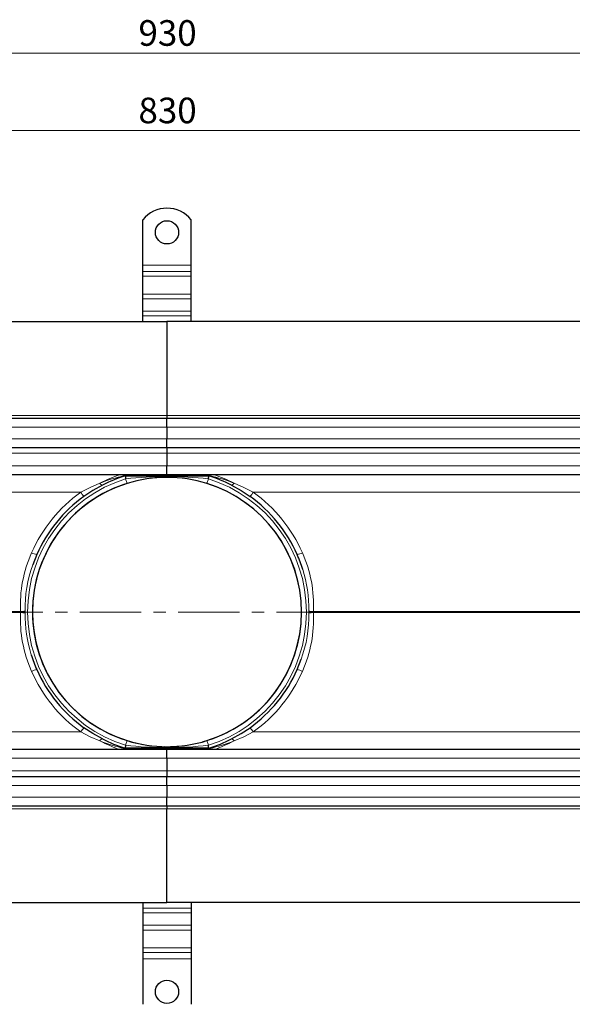
# Model space of a CAD drawing. Units: millimetres. Extents: x 0 to 420, y 0 to 297.
# Drawn here: x 137 to 194, y 102 to 203 of the extents above; entities that cross this region are included whole.
import ezdxf

# ---------------------------------------------------------------- set-up
doc = ezdxf.new("R2010")
doc.units = ezdxf.units.MM
doc.linetypes.add('CENTER', pattern=[10.16, 6.35, -1.27, 1.27, -1.27])
doc.styles.add('SLDTEXTSTYLE0', font='TXT', dxfattribs={"width": 0.605})
doc.dimstyles.new('SLDDIMSTYLE0', dxfattribs={"dimtxt": 2.568319, "dimasz": 2.5, "dimexe": 0, "dimexo": 0.0625, "dimgap": 0.64208, "dimtad": 1, "dimlfac": 5, "dimrnd": 1e-09, "dimzin": 12, "dimdsep": 46, "dimtxsty": 'SLDTEXTSTYLE0', "dimsah": 1, "dimcen": 0.09, "dimadec": 0, "dimazin": 3, "dimtfac": 1, "dimtdec": 3, "dimtofl": 0, "dimtmove": 0, "dimatfit": 3, "dimfxl": 1, "dimfrac": 2, "dimtolj": 1, "dimtzin": 12, "dimarcsym": 0})

# ---------------------------------------------------------------- blocks, each defined once
blk = doc.blocks.new('_D_2')
at = {"color": 7, "linetype": 'Continuous', "lineweight": 0}
for p, q in [((69.53, 161.66), (69.53, 192.96)), ((235.53, 161.66), (235.53, 192.96)), ((69.53, 191.96), (235.53, 191.96))]:
    blk.add_line(p, q, dxfattribs=at)
at = {"color": 7, "linetype": 'Continuous', "lineweight": 18}
for points in [[(69.53, 191.96), (72.03, 191.58), (72.03, 192.33)], [(235.53, 191.96), (233.03, 192.33), (233.03, 191.58)]]:
    blk.add_solid(points, dxfattribs=at)
at = {"color": 7, "linetype": 'Continuous', "lineweight": 18, "insert": (149.59, 195.37), "char_height": 2.646, "attachment_point": 1, "style": 'SLDTEXTSTYLE0'}
blk.add_mtext('830', dxfattribs=at)
blk = doc.blocks.new('_D_3')
at = {"color": 7, "linetype": 'Continuous', "lineweight": 0}
for p, q in [((59.53, 170.56), (59.53, 200.96)), ((245.53, 170.56), (245.53, 200.96)), ((59.53, 199.96), (245.53, 199.96))]:
    blk.add_line(p, q, dxfattribs=at)
at = {"color": 7, "linetype": 'Continuous', "lineweight": 18}
for points in [[(59.53, 199.96), (62.03, 199.58), (62.03, 200.33)], [(245.53, 199.96), (243.03, 200.33), (243.03, 199.58)]]:
    blk.add_solid(points, dxfattribs=at)
at = {"color": 7, "linetype": 'Continuous', "lineweight": 18, "insert": (149.59, 203.37), "char_height": 2.646, "attachment_point": 1, "style": 'SLDTEXTSTYLE0'}
blk.add_mtext('930', dxfattribs=at)

msp = doc.modelspace()

# ---------------------------------------------------------------- linework, layer by layer
at = {"color": 7, "linetype": 'Continuous', "lineweight": 25}
for p, q in [((150.0332, 178.0594), (150.0332, 182.7569)), ((155.0332, 178.0594), (155.0332, 182.7569)), ((150.0332, 177.423), (150.0332, 178.0594)), ((155.0332, 177.423), (155.0332, 178.0594)), ((150.0332, 176.928), (150.0332, 177.423)), ((150.0332, 175.0895), (150.0332, 176.928)), ((155.0332, 176.928), (155.0332, 177.423)), ((155.0332, 175.0895), (155.0332, 176.928)), ((150.0332, 174.5945), (150.0332, 175.0895)), ((155.0332, 174.5945), (155.0332, 175.0895)), ((150.0332, 173.3218), (150.0332, 174.5945)), ((155.0332, 173.3218), (155.0332, 174.5945)), ((150.0332, 172.8268), (150.0332, 173.3218)), ((150.0332, 172.2594), (150.0332, 172.8268)), ((155.0332, 172.8268), (155.0332, 173.3218)), ((155.0332, 172.2594), (155.0332, 172.8268)), ((75.2332, 172.2594), (152.5332, 172.2594)), ((152.5332, 172.2594), (152.5332, 162.5594)), ((229.8332, 172.2594), (152.5332, 172.2594)), ((152.5332, 162.2594), (75.2332, 162.2594)), ((152.5332, 162.5594), (152.5332, 162.2594)), ((152.5332, 161.3594), (152.5332, 162.2594)), ((229.8332, 162.2594), (152.5332, 162.2594)), ((152.5332, 161.3594), (152.5332, 160.1594)), ((152.5332, 159.2594), (152.5332, 160.1594)), ((75.2332, 159.2594), (152.5332, 159.2594)), ((152.5332, 159.2594), (152.5332, 158.6594)), ((152.5332, 159.2594), (229.8332, 159.2594)), ((152.5332, 158.6594), (152.5332, 157.3594)), ((152.5332, 156.4594), (152.5332, 157.3594)), ((75.2332, 156.4594), (152.5332, 156.4594)), ((148.1262, 156.344), (148.2003, 156.3094)), ((148.2003, 156.3094), (152.5332, 156.3094)), ((148.2003, 156.3094), (148.2104, 156.3094)), ((152.5332, 156.344), (152.5332, 156.4594)), ((152.5332, 156.4594), (229.8332, 156.4594)), ((152.5332, 156.3094), (152.5332, 156.2531)), ((152.5332, 156.3094), (156.8661, 156.3094)), ((152.5332, 156.1724), (152.5332, 156.2531)), ((152.5332, 156.1724), (152.5332, 156.2531)), ((156.8561, 156.3094), (156.8662, 156.3094)), ((156.8661, 156.3094), (156.9402, 156.344)), ((139.084, 148.193), (138.685, 147.1404)), ((165.9825, 136.3257), (166.3814, 137.3784)), ((148.2003, 128.2094), (148.1262, 128.1747)), ((152.5332, 128.2094), (148.2003, 128.2094)), ((148.2103, 128.2094), (148.2003, 128.2094)), ((152.5332, 128.3464), (152.5332, 128.2656)), ((152.5332, 128.3463), (152.5332, 128.2656)), ((152.5332, 128.2094), (152.5332, 128.2656)), ((156.8661, 128.2094), (152.5332, 128.2094)), ((152.5332, 128.0594), (152.5332, 128.1747)), ((156.8662, 128.2094), (156.8561, 128.2094)), ((156.9402, 128.1747), (156.8661, 128.2094)), ((152.5332, 128.0594), (75.2332, 128.0594)), ((152.5332, 127.1594), (152.5332, 128.0594)), ((229.8332, 128.0594), (152.5332, 128.0594)), ((152.5332, 127.1594), (152.5332, 125.8594)), ((152.5332, 125.2594), (75.2332, 125.2594)), ((152.5332, 125.8594), (152.5332, 125.2594)), ((152.5332, 124.3594), (152.5332, 125.2594)), ((229.8332, 125.2594), (152.5332, 125.2594)), ((152.5332, 124.3594), (152.5332, 123.1594)), ((152.5332, 122.2594), (152.5332, 123.1594)), ((75.2332, 122.2594), (152.5332, 122.2594)), ((152.5332, 122.2594), (152.5332, 121.9594)), ((152.5332, 122.2594), (229.8332, 122.2594)), ((152.5332, 112.2594), (152.5332, 121.9594)), ((75.2332, 112.2594), (152.5332, 112.2594)), ((150.0332, 112.2594), (150.0332, 111.692)), ((229.8332, 112.2594), (152.5332, 112.2594)), ((155.0332, 112.2594), (155.0332, 111.692)), ((150.0332, 111.692), (150.0332, 111.197)), ((150.0332, 111.197), (150.0332, 109.9242)), ((155.0332, 111.692), (155.0332, 111.197)), ((155.0332, 111.197), (155.0332, 109.9242)), ((150.0332, 109.9242), (150.0332, 109.4292)), ((155.0332, 109.9242), (155.0332, 109.4292)), ((150.0332, 109.4292), (150.0332, 107.5907)), ((155.0332, 109.4292), (155.0332, 107.5907)), ((150.0332, 107.5907), (150.0332, 107.0958)), ((150.0332, 107.0958), (150.0332, 106.4594)), ((155.0332, 107.5907), (155.0332, 107.0958)), ((155.0332, 107.0958), (155.0332, 106.4594)), ((150.0332, 106.4594), (150.0332, 101.7619)), ((155.0332, 106.4594), (155.0332, 101.7619))]:
    msp.add_line(p, q, dxfattribs=at)
at = {"color": 8, "linetype": 'Continuous', "lineweight": 18}
for p, q in [((150.0332, 178.0594), (155.0332, 178.0594)), ((155.0332, 177.423), (150.0332, 177.423)), ((150.0332, 176.928), (155.0332, 176.928)), ((150.0332, 175.0895), (155.0332, 175.0895)), ((150.0332, 174.5945), (155.0332, 174.5945)), ((155.0332, 173.3218), (150.0332, 173.3218)), ((150.0332, 172.8268), (155.0332, 172.8268)), ((75.2332, 162.5594), (152.5332, 162.5594)), ((152.5332, 162.5594), (229.8332, 162.5594)), ((75.2332, 161.3594), (152.5332, 161.3594)), ((152.5332, 161.3594), (229.8332, 161.3594)), ((152.5332, 160.1594), (75.2332, 160.1594)), ((229.8332, 160.1594), (152.5332, 160.1594)), ((75.2332, 158.6594), (152.5332, 158.6594)), ((152.5332, 158.6594), (229.8332, 158.6594)), ((152.5332, 157.3594), (75.2332, 157.3594)), ((229.8332, 157.3594), (152.5332, 157.3594)), ((148.1262, 156.344), (152.5332, 156.344)), ((148.4042, 155.5319), (148.2557, 156.0094)), ((152.5332, 156.344), (156.9402, 156.344)), ((156.8108, 156.0094), (156.6623, 155.5319)), ((75.2332, 154.6337), (143.6229, 154.6337)), ((161.4436, 154.6337), (229.8332, 154.6337)), ((137.4017, 142.3117), (75.2332, 142.3117)), ((75.2332, 142.2071), (137.4017, 142.2071)), ((229.8332, 142.3117), (167.6648, 142.3117)), ((167.6648, 142.2071), (229.8332, 142.2071)), ((143.6229, 129.8851), (75.2332, 129.8851)), ((229.8332, 129.8851), (161.4436, 129.8851)), ((152.5332, 128.1747), (148.1262, 128.1747)), ((148.2557, 128.5094), (148.4042, 128.9868)), ((156.9402, 128.1747), (152.5332, 128.1747)), ((156.6623, 128.9868), (156.8108, 128.5094)), ((75.2332, 127.1594), (152.5332, 127.1594)), ((152.5332, 127.1594), (229.8332, 127.1594)), ((152.5332, 125.8594), (75.2332, 125.8594)), ((229.8332, 125.8594), (152.5332, 125.8594)), ((75.2332, 124.3594), (152.5332, 124.3594)), ((152.5332, 124.3594), (229.8332, 124.3594)), ((152.5332, 123.1594), (75.2332, 123.1594)), ((229.8332, 123.1594), (152.5332, 123.1594)), ((152.5332, 121.9594), (75.2332, 121.9594)), ((229.8332, 121.9594), (152.5332, 121.9594)), ((155.0332, 111.692), (150.0332, 111.692)), ((150.0332, 111.197), (155.0332, 111.197)), ((155.0332, 109.9242), (150.0332, 109.9242)), ((155.0332, 109.4292), (150.0332, 109.4292)), ((155.0332, 107.5907), (150.0332, 107.5907)), ((150.0332, 107.0958), (155.0332, 107.0958)), ((155.0332, 106.4594), (150.0332, 106.4594))]:
    msp.add_line(p, q, dxfattribs=at)
at = {"color": 7, "linetype": 'CENTER', "lineweight": 18}
msp.add_line((251.4781, 142.2358), (53.621, 142.2358), dxfattribs=at)
at = {"color": 8, "linetype": 'Continuous', "lineweight": 18, "flags": 128}
for points in [[(143.6229, 154.6337), (144.5994, 155.1311), (145.6026, 155.5623)], [(145.6026, 155.5623), (145.6816, 155.4634), (145.7543, 155.3936), (145.8158, 155.3579), (145.862, 155.3584)], [(159.4638, 155.5623), (159.3848, 155.4633), (159.3122, 155.3936), (159.2507, 155.358), (159.2045, 155.3584)], [(159.4638, 155.5623), (160.467, 155.1311), (161.4436, 154.6337)], [(137.8845, 142.3605), (137.8851, 142.2594), (137.8845, 142.1582)], [(167.182, 142.1582), (167.1813, 142.2594), (167.182, 142.3605)], [(145.6026, 128.9565), (144.5994, 129.3877), (143.6229, 129.8851)], [(145.6026, 128.9565), (145.6816, 129.0554), (145.7543, 129.1251), (145.8158, 129.1607), (145.862, 129.1603)], [(159.4638, 128.9565), (159.3849, 129.0553), (159.3121, 129.1251), (159.2507, 129.1608), (159.2045, 129.1603)], [(161.4436, 129.8851), (160.467, 129.3877), (159.4638, 128.9565)]]:
    msp.add_lwpolyline(points, dxfattribs=at)
at = {"color": 7, "linetype": 'Continuous', "lineweight": 25, "flags": 128}
for points in [[(156.8108, 156.0094), (156.8281, 156.1238), (156.8428, 156.221), (156.8486, 156.2598), (156.8528, 156.2876), (156.8561, 156.3094)], [(145.862, 155.3584), (144.8656, 154.8012), (143.9575, 154.1986)], [(159.2045, 155.3584), (160.2008, 154.8012), (161.109, 154.1986)], [(145.862, 129.1603), (144.8656, 129.7175), (143.9575, 130.3201)], [(159.2045, 129.1603), (160.2008, 129.7175), (161.109, 130.3201)], [(148.2557, 128.5094), (148.2383, 128.3949), (148.2236, 128.2977), (148.2178, 128.2589), (148.2136, 128.2311), (148.2103, 128.2094)]]:
    msp.add_lwpolyline(points, dxfattribs=at)
at = {"color": 7, "linetype": 'Continuous', "lineweight": 25}
for centre in [(152.5332, 181.4594), (152.5332, 103.0594)]:
    msp.add_circle(centre, 1.2, dxfattribs=at)
for centre, radius, start, end in [((152.5332, 180.7594), 3.2, 38.624833, 141.375167), ((152.5332, 142.2594), 13.8996, 106.178554, 259.725012), ((152.5332, 142.2594), 14.7, 107.102085, 116.989412), ((247.6134, 171.1812), 100.5094, 188.508977, 188.681936), ((152.5332, 142.2594), 13.9, 90, 107.280662), ((152.5332, 142.2594), 13.8996, 89.632111, 97.058808), ((152.5332, 142.2594), 13.9, 72.719338, 90), ((152.5332, 142.2594), 13.8996, 0, 73.057027), ((152.5332, 142.2594), 14.7, 63.010588, 72.897915), ((152.5332, 142.2594), 13.9, 107.280662, 252.719338), ((152.5332, 142.2594), 13.9, 287.280662, 72.719338), ((152.5332, 142.2594), 14.7, 125.689027, 156.193573), ((152.5332, 142.2594), 14.7, 23.806427, 54.310973), ((155.1504, 143.2855), 11.8918, 16.509342, 24.372893), ((152.5332, 142.2594), 13.8996, 285.276119, 0), ((149.916, 141.2332), 11.8918, 196.509342, 204.372893), ((152.5332, 142.2594), 14.7, 203.806427, 234.310973), ((152.5332, 142.2594), 14.7, 305.689027, 336.193573), ((152.5332, 142.2594), 14.7, 243.010588, 252.897915), ((152.5332, 142.2594), 14.7, 287.102085, 296.989412), ((152.5332, 142.2594), 13.9, 252.719338, 270), ((152.5332, 142.2594), 13.8996, 268.863457, 275.988529), ((152.5332, 142.2594), 13.9, 270, 287.280662), ((57.453, 113.3376), 100.5094, 8.508977, 8.681936)]:
    msp.add_arc(centre, radius, start, end, dxfattribs=at)
at = {"color": 8, "linetype": 'Continuous', "lineweight": 18}
for centre, radius, start, end in [((152.5332, 142.2594), 14.4, 107.280662, 252.719338), ((152.5336, 142.2586), 15.0009, 108.797159, 117.518518), ((152.2422, 138.5929), 18.222, 103.054469, 111.368698), ((152.5037, 119.1162), 37.1369, 89.954433, 96.568336), ((152.5628, 119.1176), 37.1356, 83.431544, 90.045687), ((152.5332, 142.2594), 14.4, 287.280662, 72.719338), ((152.8258, 138.5978), 18.217, 68.630142, 76.946691), ((152.5379, 142.2703), 14.9882, 62.47778, 71.206543), ((152.5487, 142.2071), 15.3, 125.689027, 156.193573), ((147.3244, 157.1342), 4.467, 214.040424, 221.084298), ((157.7421, 157.1342), 4.467, 318.915702, 325.959576), ((152.5178, 142.2071), 15.3, 23.806427, 54.310973), ((150.7577, 142.9287), 13.3703, 155.924868, 182.645214), ((139.4944, 150.1901), 2.0389, 242.422652, 258.387677), ((165.5721, 150.1901), 2.0389, 281.612323, 297.577348), ((154.3087, 142.9287), 13.3703, 357.354818, 24.075099), ((150.7117, 142.6691), 12.8309, 159.605794, 181.378127), ((153.4385, 142.5473), 13.7447, 359.221194, 17.431947), ((137.2088, 146.6288), 4.3214, 272.557833, 278.994757), ((167.8511, 146.5644), 4.2568, 260.956367, 267.491043), ((150.7577, 141.59), 13.3703, 177.354818, 204.075099), ((136.9157, 142.2594), 0.4888, 353.858481, 6.141519), ((137.2153, 137.9543), 4.2568, 80.956367, 87.491043), ((151.6279, 141.9714), 13.7447, 179.221194, 197.431947), ((154.3548, 141.8496), 12.8309, 339.605794, 1.378127), ((154.3088, 141.59), 13.3703, 335.924868, 2.645214), ((167.8576, 137.89), 4.3214, 92.557833, 98.994757), ((168.1508, 142.2594), 0.4888, 173.858481, 186.141519), ((139.4944, 134.3286), 2.0389, 101.612323, 117.577348), ((165.5721, 134.3286), 2.0389, 62.422652, 78.387677), ((152.5487, 142.3116), 15.3, 203.806427, 234.310973), ((152.5178, 142.3116), 15.3, 305.689027, 336.193573), ((147.3244, 127.3846), 4.467, 138.915702, 145.959576), ((157.7421, 127.3846), 4.467, 34.040424, 41.084298), ((152.5286, 142.2485), 14.9882, 242.47778, 251.206543), ((152.2407, 145.921), 18.217, 248.630142, 256.946691), ((152.5036, 165.4012), 37.1356, 263.431544, 270.045687), ((152.5628, 165.4025), 37.1369, 269.954433, 276.568336), ((152.8243, 145.9258), 18.222, 283.054469, 291.368698), ((152.5329, 142.2602), 15.0009, 288.797159, 297.518518)]:
    msp.add_arc(centre, radius, start, end, dxfattribs=at)

# ---------------------------------------------------------------- dimensions: what is measured, and where the dimension line sits
at = {"color": 7, "linetype": 'Continuous', "lineweight": 18}
for base, p1, p2, picture, middle in [((245.5332, 199.9594), (59.5332, 170.2594), (245.5332, 170.2594), '_D_3', (152.5332, 199.9594)), ((235.5332, 191.9594), (69.5332, 161.3594), (235.5332, 161.3594), '_D_2', (152.5332, 191.9594))]:
    dim = msp.add_linear_dim(base=base, p1=p1, p2=p2, dimstyle='SLDDIMSTYLE0', dxfattribs=at)
    dim.commit()
    dim.dimension.update_dxf_attribs({"geometry": picture, "text_midpoint": middle, "dimtype": 160})

doc.saveas('drawing.dxf')
